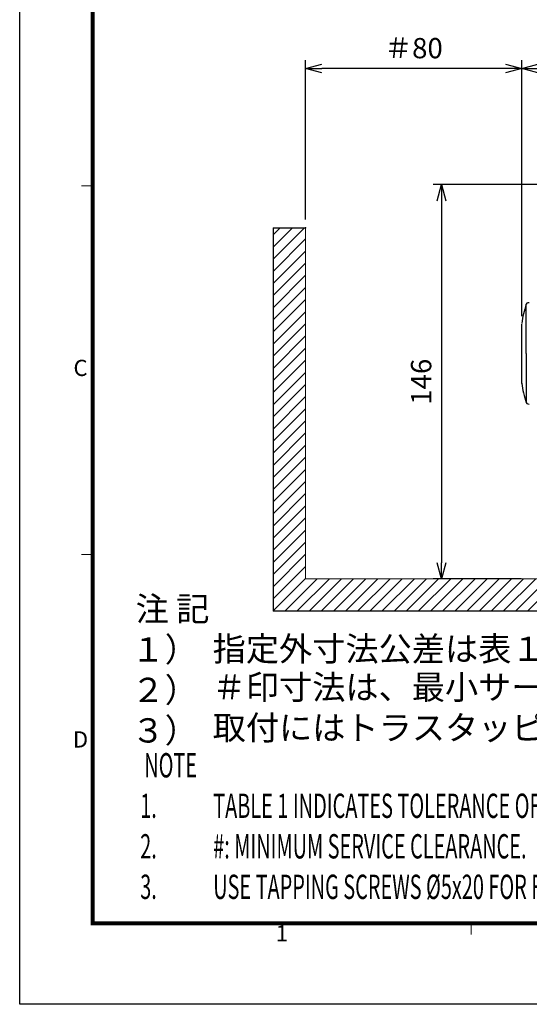
# Model space of a CAD drawing. Units: millimetres. Extents: x -891 to 0, y 0 to 630.
# Drawn here: x -891 to -703, y 0 to 365 of the extents above; entities that cross this region are included whole.
import ezdxf
from ezdxf.enums import TextEntityAlignment as Align

# ---------------------------------------------------------------- set-up
doc = ezdxf.new("R2010")
doc.units = ezdxf.units.MM
doc.header["$LTSCALE"] = 3
doc.layers.get('0').update_dxf_attribs({"lineweight": 25})
for name, color, linetype, lineweight in [('1', 4, 'Continuous', 15), ('4', 4, 'Continuous', 15), ('97', 7, 'Continuous', 25), ('98', 6, 'Continuous', 20), ('壁', 1, 'Continuous', 15)]:
    doc.layers.add(name, color=color, linetype=linetype, lineweight=lineweight)
doc.layers.add('99', color=2, linetype='Continuous', lineweight=25, plot=False)
doc.styles.get("Standard").update_dxf_attribs({"font": 'simplex.shx', "bigfont": 'extfont.shx'})
doc.dimstyles.new('FURUNO$0', dxfattribs={"dimtxt": 2.5, "dimasz": 2, "dimexe": 1, "dimexo": 1, "dimgap": 1.25, "dimtad": 3, "dimdec": 4, "dimdsep": 46, "dimtxsty": 'Standard', "dimblk": 'OPEN30', "dimcen": 0, "dimclrd": 4, "dimclre": 4, "dimclrt": 4, "dimadec": 4, "dimazin": 2, "dimtm": 1e-09, "dimtfac": 0.8, "dimtdec": 4, "dimtmove": 0, "dimatfit": 0, "dimldrblk": 'OPEN30', "dimfxl": 0, "dimtvp": 1, "dimtolj": 1, "dimtzin": 0, "dimarcsym": 0})

# ---------------------------------------------------------------- blocks, each defined once
blk = doc.blocks.new('_Open30')
at = {"color": 0, "lineweight": -2}
for p, q in [((-1, 0.268), (0, 0)), ((0, 0), (-1, -0.268)), ((0, 0), (-1, 0))]:
    blk.add_line(p, q, dxfattribs=at)
blk = doc.blocks.new('*D7')
at = {"layer": '1', "color": 4, "lineweight": -2}
for p, q in [((-661.499995, 303.5), (-738, 303.5)), ((-735, 297.5), (-735, 163.5)), ((-705.499995, 157.5), (-738, 157.5))]:
    blk.add_line(p, q, dxfattribs=at)
at = {"layer": 'Defpoints', "color": 0}
for p in [(-658.499995, 303.5), (-735, 157.5), (-702.499995, 157.5)]:
    blk.add_point(p, dxfattribs=at)
at = {"layer": '1', "color": 4, "lineweight": -2, "xscale": 6, "yscale": 6, "zscale": 6}
for p, rotation in [((-735, 303.5), 90), ((-735, 157.5), 270)]:
    blk.add_blockref('_Open30', p, dxfattribs=dict(at, rotation=rotation))
at = {"layer": '1', "color": 4, "insert": (-742.5, 230.5), "char_height": 7.5, "attachment_point": 5, "rotation": 90}
blk.add_mtext('\\A1;146', dxfattribs=at)
blk = doc.blocks.new('*D14')
at = {"layer": '1', "color": 4, "lineweight": -2}
for p, q in [((-705.2856, 254.78151), (-705.2856, 349.5)), ((-699.2856, 346.5), (-539.7144, 346.5)), ((-533.7144, 255.10671), (-533.7144, 349.5))]:
    blk.add_line(p, q, dxfattribs=at)
at = {"layer": 'Defpoints', "color": 0}
for p in [(-533.7144, 346.5), (-705.2856, 251.78151), (-533.7144, 252.10671)]:
    blk.add_point(p, dxfattribs=at)
at = {"layer": '1', "color": 4, "lineweight": -2, "xscale": 6, "yscale": 6, "zscale": 6, "rotation": 180}
blk.add_blockref('_Open30', (-705.2856, 346.5), dxfattribs=at)
at = {"layer": '1', "color": 4, "lineweight": -2, "xscale": 6, "yscale": 6, "zscale": 6}
blk.add_blockref('_Open30', (-533.7144, 346.5), dxfattribs=at)
at = {"layer": '1', "color": 4, "insert": (-619.5, 354), "char_height": 7.5, "attachment_point": 5}
blk.add_mtext('\\A1;172', dxfattribs=at)
blk = doc.blocks.new('*D15')
at = {"layer": '1', "color": 4, "lineweight": -2}
for p, q in [((-785.2856, 290.5), (-785.2856, 349.5)), ((-711.2856, 346.5), (-779.2856, 346.5)), ((-705.2856, 254.78151), (-705.2856, 349.5))]:
    blk.add_line(p, q, dxfattribs=at)
at = {"layer": 'Defpoints', "color": 0}
for p in [(-785.2856, 346.5), (-785.2856, 287.5), (-705.2856, 251.78151)]:
    blk.add_point(p, dxfattribs=at)
at = {"layer": '1', "color": 4, "lineweight": -2, "xscale": 6, "yscale": 6, "zscale": 6, "rotation": 180}
blk.add_blockref('_Open30', (-785.2856, 346.5), dxfattribs=at)
at = {"layer": '1', "color": 4, "lineweight": -2, "xscale": 6, "yscale": 6, "zscale": 6}
blk.add_blockref('_Open30', (-705.2856, 346.5), dxfattribs=at)
at = {"layer": '1', "color": 4, "insert": (-745.2856, 354), "char_height": 7.5, "attachment_point": 5}
blk.add_mtext('\\A1;＃80', dxfattribs=at)
blk = doc.blocks.new('WAKU2-GAI_A4')
at = {"layer": '98', "color": 6, "linetype": 'Continuous'}
for p, q in [((-288, 101), (-289.4, 101)), ((-288, 55.5), (-289.4, 55.5)), ((-241.33, 10), (-241.33, 8.6))]:
    blk.add_line(p, q, dxfattribs=at)
at = {"layer": '98', "color": 6, "linetype": 'Continuous', "const_width": 0.5}
blk.add_lwpolyline([(-8, 192), (-288, 192), (-288, 10), (-8, 10), (-8, 199), (-28.7, 199), (-28.7, 192)], dxfattribs=at)
at = {"layer": '99'}
blk.add_lwpolyline([(0, 0), (-297, 0), (-297, 210), (0, 210)], close=True, dxfattribs=at)
at = {"layer": '98'}
for s, p in [('C', (-289.5, 78.28)), ('D', (-289.5, 32.43)), ('1', (-264.67, 8.5))]:
    blk.add_text(s, height=2, dxfattribs=at).set_placement(p, align=Align.MIDDLE)
at = {"layer": '99', "flags": 2}
for tag, height, p in [('用紙サイズ', 4, (-18.56, 195.59)), ('MDT2008(08/06/05)', 2, (-117.46, 3.44))]:
    blk.add_attdef(tag, text='', height=height, dxfattribs=at).set_placement(p, align=Align.MIDDLE_CENTER)

msp = doc.modelspace()

# ---------------------------------------------------------------- hatches: boundary and pattern name
at = {"layer": '4'}
h = msp.add_hatch(dxfattribs=at)
h.set_pattern_fill('ANSI31', color=256, style=0)
h.paths.add_polyline_path([(-785.2856, 287.5), (-785.2856, 157.5), (-453.7144, 157.5), (-453.7144, 287.5), (-441.7144, 287.5), (-441.7144, 145.5), (-797.2856, 145.5), (-797.2856, 287.5)])

# ---------------------------------------------------------------- linework, layer by layer
at = {"linetype": 'Continuous'}
for p, q in [((-703.66497, 241), (-703.66497, 259.15449)), ((-702.5003, 259.75238), (-702.98833, 259.70107)), ((-705.2856, 241), (-705.2856, 251.78151)), ((-705.2856, 229.89329), (-705.2856, 241)), ((-703.66497, 241), (-703.66497, 222.84551)), ((-702.98833, 222.29892), (-702.5003, 222.24762))]:
    msp.add_line(p, q, dxfattribs=at)
for centre, radius, start, end in [((-665.65223, 246.70332), 40, 161.86366, 172.23648), ((-702.90472, 258.90546), 0.8, 96.000002, 161.86368), ((-704.79018, 229.96083), 0.5, 180, 188.24684), ((-665.65223, 235.29668), 40, 187.76352, 198.13634), ((-702.90472, 223.09453), 0.8, 198.13632, 264)]:
    msp.add_arc(centre, radius, start, end, dxfattribs=at)
at = {"layer": '99', "color": 2, "linetype": 'Continuous'}
for p in [(-797.2856, 287.5), (-441.7144, 145.5)]:
    msp.add_line(p, (-797.2856, 145.5), dxfattribs=at)
at = {"layer": '99', "linetype": 'Continuous'}
msp.add_line((-797.2856, 287.5), (-785.2856, 287.5), dxfattribs=at)
at = {"layer": '99', "linetype": 'ByBlock'}
msp.add_point((-785.2856, 287.5), dxfattribs=at)
at = {"layer": '壁', "linetype": 'Continuous'}
for p in [(-785.2856, 287.5), (-453.7144, 157.5)]:
    msp.add_line(p, (-785.2856, 157.5), dxfattribs=at)

# ---------------------------------------------------------------- block references
at = {"lineweight": 0, "xscale": 3, "yscale": 3, "zscale": 3}
msp.add_blockref('WAKU2-GAI_A4', (0, 0), dxfattribs=at)

# ---------------------------------------------------------------- texts
at = {"layer": '97'}
for s, p in [('注 記', (-848.13026, 141.9)), ('１）', (-849.63026, 126.9)), ('指定外寸法公差は表１による。', (-819.63026, 127.1)), ('２）', (-849.63026, 111.9)), ('＃印寸法は、最小サービス空間寸法とする。', (-819.63026, 112.9)), ('３）', (-849.63026, 96.9)), ('取付にはトラスタッピンネジ呼び径５×２０を使用のこと。', (-819.63026, 97.9))]:
    msp.add_text(s, height=9, dxfattribs=at).set_placement(p)
at = {"layer": '97', "width": 0.6}
for s, p in [('NOTE', (-844.92597, 83.99955)), ('1.', (-846.42597, 68.99955)), ('TABLE 1 INDICATES TOLERANCE OF DIMENSIONS WHICH IS NOT SPECIFIED.', (-819.42597, 68.99955)), ('2.', (-846.42597, 53.99955)), ('#: MINIMUM SERVICE CLEARANCE.', (-819.42597, 53.99955)), ('3.', (-846.42597, 38.99955)), ('USE TAPPING SCREWS %%C5x20 FOR FIXING THE UNIT.', (-819.42597, 38.99955))]:
    msp.add_text(s, height=9, dxfattribs=at).set_placement(p)

# ---------------------------------------------------------------- dimensions: what is measured, and where the dimension line sits
at = {"layer": '1'}
for base, p2, override, picture, middle in [((-785.2856, 346.5), (-785.2856, 287.5), {"dimscale": 3, "dimpost": '＃<>'}, '*D15', (-745.2856, 354)), ((-533.7144, 346.5), (-533.7144, 252.10671), {"dimscale": 3, "dimdec": 0}, '*D14', (-619.5, 354))]:
    dim = msp.add_linear_dim(base=base, p1=(-705.2856, 251.78151), p2=p2, dimstyle='FURUNO$0', override=override, dxfattribs=at)
    dim.commit()
    dim.dimension.update_dxf_attribs({"geometry": picture, "text_midpoint": middle})
dim = msp.add_linear_dim(base=(-735, 157.5), p1=(-658.49999, 303.5), p2=(-702.49999, 157.5), angle=90, dimstyle='FURUNO$0', override={"dimscale": 3}, dxfattribs=at)
dim.commit()
dim.dimension.update_dxf_attribs({"geometry": '*D7', "text_midpoint": (-742.5, 230.5)})

doc.saveas('drawing.dxf')
